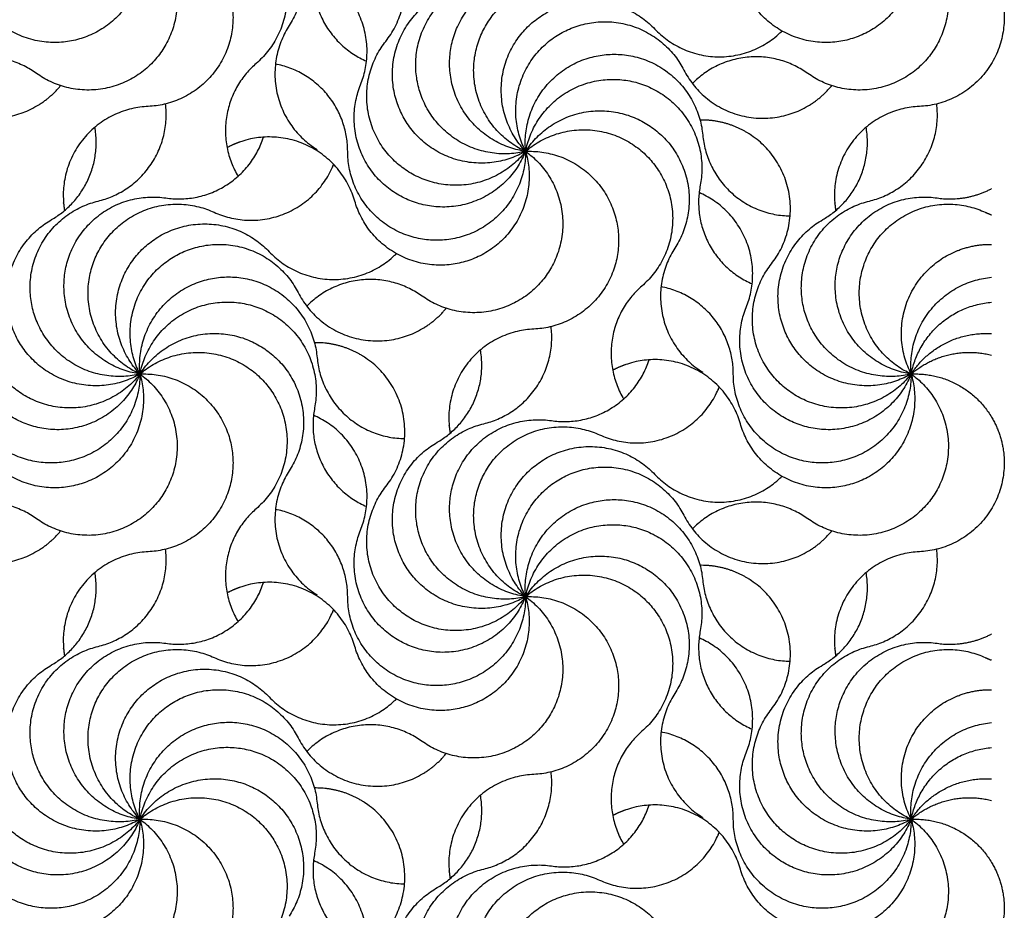
# Model space of a CAD drawing. Units: millimetres. Extents: x -453 to 437, y -483 to 507.
# Drawn here: x -136 to -80, y 373 to 424 of the extents above; entities that cross this region are included whole.
import ezdxf

# ---------------------------------------------------------------- set-up
doc = ezdxf.new("R2010")
doc.units = ezdxf.units.MM
doc.layers.add('Default', color=7, linetype='Continuous', true_color=0x000000)

msp = doc.modelspace()

# ---------------------------------------------------------------- linework, layer by layer
at = {"layer": 'Default', "color": 5, "true_color": 0x0000ff}
for points, weights, knots in [([(-128.999, 428.784), (-126.228, 433.058), (-121.954, 430.287), (-117.681, 427.516), (-120.452, 423.243)], [1, 0.707106781231, 1, 0.707106781231, 1], [-5.138198, -5.138198, -5.138198, -3.932527, -3.932527, -2.726856, -2.726856, -2.726856]), ([(-114.926, 422.336), (-111.776, 426.339), (-115.779, 429.488), (-117.201, 430.607), (-119.01, 430.578)], [1, 0.70710678118, 1, 0.871721581255, 0.855807339339], [-2.726856, -2.726856, -2.726856, -1.521185, -1.521185, -0.993138, -0.993138, -0.993138]), ([(-128.999, 428.784), (-125.144, 432.113), (-121.815, 428.259), (-118.486, 424.404), (-122.341, 421.075)], [1, 0.707106781231, 1, 0.707106781231, 1], [-5.138198, -5.138198, -5.138198, -3.932527, -3.932527, -2.726856, -2.726856, -2.726856]), ([(-128.999, 428.784), (-127.576, 423.894), (-132.466, 422.471), (-137.356, 421.048), (-138.779, 425.938)], [1, 0.707106781231, 1, 0.707106781231, 1], [-5.138198, -5.138198, -5.138198, -3.932527, -3.932527, -2.726856, -2.726856, -2.726856]), ([(-128.999, 428.784), (-124.856, 425.821), (-127.82, 421.678), (-130.783, 417.536), (-134.925, 420.499)], [1, 0.707106781231, 1, 0.707106781231, 1], [-5.138198, -5.138198, -5.138198, -3.932527, -3.932527, -2.726856, -2.726856, -2.726856]), ([(-128.999, 428.784), (-123.911, 429.017), (-123.678, 423.929), (-123.445, 418.841), (-128.533, 418.608)], [1, 0.707106781231, 1, 0.707106781231, 1], [-5.138198, -5.138198, -5.138198, -3.932527, -3.932527, -2.726856, -2.726856, -2.726856]), ([(-84.842, 428.784), (-83.419, 423.894), (-88.309, 422.471), (-93.199, 421.048), (-94.623, 425.938)], [1, 0.707106781231, 1, 0.707106781231, 1], [-5.138198, -5.138198, -5.138198, -3.932527, -3.932527, -2.726856, -2.726856, -2.726856]), ([(-84.842, 428.784), (-80.699, 425.821), (-83.663, 421.678), (-86.626, 417.536), (-90.768, 420.499)], [1, 0.707106781231, 1, 0.707106781231, 1], [-5.138198, -5.138198, -5.138198, -3.932527, -3.932527, -2.726856, -2.726856, -2.726856]), ([(-80.242, 426.318), (-79.58, 425.214), (-79.521, 423.929), (-79.288, 418.841), (-84.376, 418.608)], [0.871819295259, 0.905273597522, 1, 0.707106781231, 1], [-4.322461, -4.322461, -4.322461, -3.932527, -3.932527, -2.726856, -2.726856, -2.726856]), ([(-106.92, 416.037), (-111.871, 414.839), (-113.069, 419.789), (-114.267, 424.74), (-109.317, 425.938)], [1, 0.707106781231, 1, 0.707106781231, 1], [-5.138198, -5.138198, -5.138198, -3.932527, -3.932527, -2.726856, -2.726856, -2.726856]), ([(-106.92, 416.037), (-111.959, 416.778), (-111.218, 421.817), (-110.477, 426.856), (-105.438, 426.115)], [1, 0.707106781231, 1, 0.707106781231, 1], [-5.138198, -5.138198, -5.138198, -3.932527, -3.932527, -2.726856, -2.726856, -2.726856]), ([(-106.92, 416.037), (-111.552, 418.157), (-109.432, 422.788), (-107.313, 427.419), (-102.681, 425.3)], [1, 0.707106781231, 1, 0.707106781231, 1], [-5.138198, -5.138198, -5.138198, -3.932527, -3.932527, -2.726856, -2.726856, -2.726856]), ([(-106.92, 416.037), (-111.339, 413.504), (-113.872, 417.922), (-116.406, 422.34), (-111.987, 424.874)], [1, 0.707106781231, 1, 0.707106781231, 1], [-5.138198, -5.138198, -5.138198, -3.932527, -3.932527, -2.726856, -2.726856, -2.726856]), ([(-106.92, 416.037), (-110.422, 419.736), (-106.724, 423.237), (-103.025, 426.739), (-99.524, 423.041)], [1, 0.707106781231, 1, 0.707106781231, 1], [-5.138198, -5.138198, -5.138198, -3.932527, -3.932527, -2.726856, -2.726856, -2.726856]), ([(-106.92, 416.037), (-109.249, 420.567), (-104.72, 422.896), (-100.19, 425.225), (-97.861, 420.695)], [1, 0.707106781231, 1, 0.707106781231, 1], [-5.138198, -5.138198, -5.138198, -3.932527, -3.932527, -2.726856, -2.726856, -2.726856]), ([(-120.452, 423.243), (-123.222, 418.969), (-118.949, 416.198), (-118.909, 416.172), (-118.868, 416.147)], [1, 0.70710678118, 1, 0.996114102451, 0.992331315516], [-2.726856, -2.726856, -2.726856, -1.521185, -1.521185, -1.505189, -1.505189, -1.505189]), ([(-99.524, 423.041), (-96.022, 419.342), (-92.323, 422.844), (-92.28, 422.885), (-92.238, 422.927)], [1, 0.70710678118, 1, 0.995192596364, 0.990543005393], [-2.726856, -2.726856, -2.726856, -1.521185, -1.521185, -1.501396, -1.501396, -1.501396]), ([(-106.92, 416.037), (-110.07, 412.035), (-114.072, 415.184), (-118.075, 418.333), (-114.926, 422.336)], [1, 0.707106781231, 1, 0.707106781231, 1], [-5.138198, -5.138198, -5.138198, -3.932527, -3.932527, -2.726856, -2.726856, -2.726856]), ([(-106.92, 416.037), (-107.385, 421.109), (-102.314, 421.574), (-97.242, 422.039), (-96.776, 416.967)], [1, 0.707106781231, 1, 0.707106781231, 1], [-5.138198, -5.138198, -5.138198, -3.932527, -3.932527, -2.726856, -2.726856, -2.726856]), ([(-142.018, 420.695), (-139.689, 416.166), (-135.16, 418.495), (-134.216, 418.98), (-133.545, 419.801)], [1, 0.70710678118, 1, 0.920589802321, 0.884239526075], [-2.726856, -2.726856, -2.726856, -1.521185, -1.521185, -1.1943, -1.1943, -1.1943]), ([(-97.861, 420.695), (-95.532, 416.166), (-91.003, 418.495), (-90.06, 418.98), (-89.388, 419.801)], [1, 0.70710678118, 1, 0.920589802321, 0.884239526075], [-2.726856, -2.726856, -2.726856, -1.521185, -1.521185, -1.1943, -1.1943, -1.1943]), ([(-106.92, 416.037), (-105.95, 421.037), (-100.95, 420.066), (-95.95, 419.096), (-96.921, 414.096)], [1, 0.707106781231, 1, 0.707106781231, 1], [-5.138198, -5.138198, -5.138198, -3.932527, -3.932527, -2.726856, -2.726856, -2.726856]), ([(-106.92, 416.037), (-108.826, 411.314), (-113.549, 413.22), (-118.272, 415.125), (-116.367, 419.848)], [1, 0.707106781231, 1, 0.707106781231, 1], [-5.138198, -5.138198, -5.138198, -3.932527, -3.932527, -2.726856, -2.726856, -2.726856]), ([(-128.533, 418.608), (-133.621, 418.376), (-133.388, 413.288), (-133.374, 412.966), (-133.319, 412.65)], [1, 0.70710678118, 1, 0.97450691599, 0.953451608552], [-2.726856, -2.726856, -2.726856, -1.521185, -1.521185, -1.416245, -1.416245, -1.416245]), ([(-106.92, 416.037), (-104.15, 420.311), (-99.876, 417.54), (-95.602, 414.769), (-98.373, 410.496)], [1, 0.707106781231, 1, 0.707106781231, 1], [-5.138198, -5.138198, -5.138198, -3.932527, -3.932527, -2.726856, -2.726856, -2.726856]), ([(-84.376, 418.608), (-89.464, 418.376), (-89.231, 413.288), (-89.217, 412.966), (-89.162, 412.65)], [1, 0.70710678118, 1, 0.97450691599, 0.953451608552], [-2.726856, -2.726856, -2.726856, -1.521185, -1.521185, -1.416245, -1.416245, -1.416245]), ([(-92.847, 409.589), (-89.698, 413.592), (-93.7, 416.741), (-95.122, 417.86), (-96.932, 417.831)], [1, 0.70710678118, 1, 0.871721581255, 0.855807339339], [-2.726856, -2.726856, -2.726856, -1.521185, -1.521185, -0.993138, -0.993138, -0.993138]), ([(-106.92, 416.037), (-103.066, 419.366), (-99.737, 415.512), (-96.408, 411.657), (-100.262, 408.328)], [1, 0.707106781231, 1, 0.707106781231, 1], [-5.138198, -5.138198, -5.138198, -3.932527, -3.932527, -2.726856, -2.726856, -2.726856]), ([(-116.701, 413.191), (-118.124, 418.081), (-123.014, 416.658), (-123.535, 416.507), (-124.011, 416.249)], [1, 0.70710678118, 1, 0.957807766232, 0.927771393207], [-2.726856, -2.726856, -2.726856, -1.521185, -1.521185, -1.347504, -1.347504, -1.347504]), ([(-106.92, 416.037), (-106.92, 410.944), (-112.014, 410.944), (-117.107, 410.944), (-117.107, 416.037)], [1, 0.707106781231, 1, 0.707106781231, 1], [-5.138198, -5.138198, -5.138198, -3.932527, -3.932527, -2.726856, -2.726856, -2.726856]), ([(-106.92, 416.037), (-105.497, 411.147), (-110.388, 409.724), (-115.278, 408.301), (-116.701, 413.191)], [1, 0.707106781231, 1, 0.707106781231, 1], [-5.138198, -5.138198, -5.138198, -3.932527, -3.932527, -2.726856, -2.726856, -2.726856]), ([(-106.92, 416.037), (-102.778, 413.074), (-105.741, 408.931), (-108.704, 404.789), (-112.847, 407.752)], [1, 0.707106781231, 1, 0.707106781231, 1], [-5.138198, -5.138198, -5.138198, -3.932527, -3.932527, -2.726856, -2.726856, -2.726856]), ([(-106.92, 416.037), (-101.832, 416.27), (-101.6, 411.182), (-101.367, 406.094), (-106.455, 405.861)], [1, 0.707106781231, 1, 0.707106781231, 1], [-5.138198, -5.138198, -5.138198, -3.932527, -3.932527, -2.726856, -2.726856, -2.726856]), ([(-124.76, 412.553), (-120.129, 410.433), (-118.009, 415.064), (-117.958, 415.176), (-117.912, 415.29)], [1, 0.70710678118, 1, 0.990115483242, 0.980898128885], [-2.726856, -2.726856, -2.726856, -1.521185, -1.521185, -1.480496, -1.480496, -1.480496]), ([(-128.999, 403.29), (-134.038, 404.031), (-133.297, 409.07), (-132.556, 414.109), (-127.517, 413.368)], [1, 0.707106781231, 1, 0.707106781231, 1], [-5.138198, -5.138198, -5.138198, -3.932527, -3.932527, -2.726856, -2.726856, -2.726856]), ([(-84.842, 403.29), (-89.881, 404.031), (-89.14, 409.07), (-88.399, 414.109), (-83.36, 413.368)], [1, 0.707106781231, 1, 0.707106781231, 1], [-5.138198, -5.138198, -5.138198, -3.932527, -3.932527, -2.726856, -2.726856, -2.726856]), ([(-128.999, 403.29), (-133.949, 402.092), (-135.147, 407.042), (-136.345, 411.993), (-131.395, 413.191)], [1, 0.707106781231, 1, 0.707106781231, 1], [-5.138198, -5.138198, -5.138198, -3.932527, -3.932527, -2.726856, -2.726856, -2.726856]), ([(-128.999, 403.29), (-133.63, 405.41), (-131.51, 410.041), (-129.391, 414.672), (-124.76, 412.553)], [1, 0.707106781231, 1, 0.707106781231, 1], [-5.138198, -5.138198, -5.138198, -3.932527, -3.932527, -2.726856, -2.726856, -2.726856]), ([(-84.842, 403.29), (-89.792, 402.092), (-90.99, 407.042), (-92.188, 411.993), (-87.238, 413.191)], [1, 0.707106781231, 1, 0.707106781231, 1], [-5.138198, -5.138198, -5.138198, -3.932527, -3.932527, -2.726856, -2.726856, -2.726856]), ([(-84.842, 403.29), (-89.473, 405.41), (-87.354, 410.041), (-85.234, 414.672), (-80.603, 412.553)], [1, 0.707106781231, 1, 0.707106781231, 1], [-5.138198, -5.138198, -5.138198, -3.932527, -3.932527, -2.726856, -2.726856, -2.726856]), ([(-128.999, 403.29), (-133.417, 400.757), (-135.951, 405.175), (-138.484, 409.593), (-134.066, 412.127)], [1, 0.707106781231, 1, 0.707106781231, 1], [-5.138198, -5.138198, -5.138198, -3.932527, -3.932527, -2.726856, -2.726856, -2.726856]), ([(-84.842, 403.29), (-89.26, 400.757), (-91.794, 405.175), (-94.327, 409.593), (-89.909, 412.127)], [1, 0.707106781231, 1, 0.707106781231, 1], [-5.138198, -5.138198, -5.138198, -3.932527, -3.932527, -2.726856, -2.726856, -2.726856]), ([(-128.999, 403.29), (-132.501, 406.989), (-128.802, 410.49), (-125.104, 413.992), (-121.602, 410.294)], [1, 0.707106781231, 1, 0.707106781231, 1], [-5.138198, -5.138198, -5.138198, -3.932527, -3.932527, -2.726856, -2.726856, -2.726856]), ([(-128.999, 403.29), (-131.328, 407.82), (-126.798, 410.149), (-122.269, 412.478), (-119.94, 407.948)], [1, 0.707106781231, 1, 0.707106781231, 1], [-5.138198, -5.138198, -5.138198, -3.932527, -3.932527, -2.726856, -2.726856, -2.726856]), ([(-98.373, 410.496), (-101.144, 406.222), (-96.87, 403.451), (-96.83, 403.425), (-96.789, 403.4)], [1, 0.70710678118, 1, 0.996114102451, 0.992331315516], [-2.726856, -2.726856, -2.726856, -1.521185, -1.521185, -1.505189, -1.505189, -1.505189]), ([(-84.842, 403.29), (-87.171, 407.82), (-82.641, 410.149), (-81.512, 410.729), (-80.242, 410.712)], [1, 0.707106781231, 1, 0.906390441931, 0.872616679301], [-5.138198, -5.138198, -5.138198, -3.932527, -3.932527, -3.547191, -3.547191, -3.547191]), ([(-121.602, 410.294), (-118.1, 406.595), (-114.402, 410.097), (-114.359, 410.138), (-114.317, 410.18)], [1, 0.70710678118, 1, 0.995192596364, 0.990543005393], [-2.726856, -2.726856, -2.726856, -1.521185, -1.521185, -1.501396, -1.501396, -1.501396]), ([(-128.999, 403.29), (-132.148, 399.287), (-136.151, 402.437), (-140.154, 405.586), (-137.004, 409.589)], [1, 0.707106781231, 1, 0.707106781231, 1], [-5.138198, -5.138198, -5.138198, -3.932527, -3.932527, -2.726856, -2.726856, -2.726856]), ([(-84.842, 403.29), (-87.991, 399.287), (-91.994, 402.437), (-95.997, 405.586), (-92.847, 409.589)], [1, 0.707106781231, 1, 0.707106781231, 1], [-5.138198, -5.138198, -5.138198, -3.932527, -3.932527, -2.726856, -2.726856, -2.726856]), ([(-128.999, 403.29), (-129.464, 408.362), (-124.392, 408.827), (-119.32, 409.292), (-118.855, 404.22)], [1, 0.707106781231, 1, 0.707106781231, 1], [-5.138198, -5.138198, -5.138198, -3.932527, -3.932527, -2.726856, -2.726856, -2.726856]), ([(-119.94, 407.948), (-117.611, 403.419), (-113.081, 405.748), (-112.138, 406.233), (-111.467, 407.054)], [1, 0.70710678118, 1, 0.920589802321, 0.884239526075], [-2.726856, -2.726856, -2.726856, -1.521185, -1.521185, -1.1943, -1.1943, -1.1943]), ([(-128.999, 403.29), (-130.904, 398.567), (-135.628, 400.473), (-140.351, 402.378), (-138.445, 407.101)], [1, 0.707106781231, 1, 0.707106781231, 1], [-5.138198, -5.138198, -5.138198, -3.932527, -3.932527, -2.726856, -2.726856, -2.726856]), ([(-128.999, 403.29), (-128.028, 408.29), (-123.028, 407.319), (-118.028, 406.349), (-118.999, 401.349)], [1, 0.707106781231, 1, 0.707106781231, 1], [-5.138198, -5.138198, -5.138198, -3.932527, -3.932527, -2.726856, -2.726856, -2.726856]), ([(-84.842, 403.29), (-86.747, 398.567), (-91.471, 400.473), (-96.194, 402.378), (-94.288, 407.101)], [1, 0.707106781231, 1, 0.707106781231, 1], [-5.138198, -5.138198, -5.138198, -3.932527, -3.932527, -2.726856, -2.726856, -2.726856]), ([(-128.999, 403.29), (-126.228, 407.564), (-121.954, 404.793), (-117.681, 402.022), (-120.452, 397.749)], [1, 0.707106781231, 1, 0.707106781231, 1], [-5.138198, -5.138198, -5.138198, -3.932527, -3.932527, -2.726856, -2.726856, -2.726856]), ([(-106.455, 405.861), (-111.543, 405.629), (-111.31, 400.541), (-111.295, 400.219), (-111.24, 399.903)], [1, 0.70710678118, 1, 0.97450691599, 0.953451608552], [-2.726856, -2.726856, -2.726856, -1.521185, -1.521185, -1.416245, -1.416245, -1.416245]), ([(-114.926, 396.842), (-111.776, 400.845), (-115.779, 403.994), (-117.201, 405.113), (-119.01, 405.084)], [1, 0.70710678118, 1, 0.871721581255, 0.855807339339], [-2.726856, -2.726856, -2.726856, -1.521185, -1.521185, -0.993138, -0.993138, -0.993138]), ([(-128.999, 403.29), (-125.144, 406.619), (-121.815, 402.765), (-118.486, 398.91), (-122.341, 395.581)], [1, 0.707106781231, 1, 0.707106781231, 1], [-5.138198, -5.138198, -5.138198, -3.932527, -3.932527, -2.726856, -2.726856, -2.726856]), ([(-94.623, 400.444), (-96.046, 405.334), (-100.936, 403.911), (-101.456, 403.76), (-101.933, 403.502)], [1, 0.70710678118, 1, 0.957807766232, 0.927771393207], [-2.726856, -2.726856, -2.726856, -1.521185, -1.521185, -1.347504, -1.347504, -1.347504]), ([(-128.999, 403.29), (-128.999, 398.197), (-134.092, 398.197), (-139.185, 398.197), (-139.185, 403.29)], [1, 0.707106781231, 1, 0.707106781231, 1], [-5.138198, -5.138198, -5.138198, -3.932527, -3.932527, -2.726856, -2.726856, -2.726856]), ([(-128.999, 403.29), (-127.576, 398.4), (-132.466, 396.977), (-137.356, 395.554), (-138.779, 400.444)], [1, 0.707106781231, 1, 0.707106781231, 1], [-5.138198, -5.138198, -5.138198, -3.932527, -3.932527, -2.726856, -2.726856, -2.726856]), ([(-128.999, 403.29), (-124.856, 400.327), (-127.82, 396.184), (-130.783, 392.042), (-134.925, 395.005)], [1, 0.707106781231, 1, 0.707106781231, 1], [-5.138198, -5.138198, -5.138198, -3.932527, -3.932527, -2.726856, -2.726856, -2.726856]), ([(-128.999, 403.29), (-123.911, 403.523), (-123.678, 398.435), (-123.445, 393.347), (-128.533, 393.114)], [1, 0.707106781231, 1, 0.707106781231, 1], [-5.138198, -5.138198, -5.138198, -3.932527, -3.932527, -2.726856, -2.726856, -2.726856]), ([(-84.842, 403.29), (-84.842, 398.197), (-89.935, 398.197), (-95.028, 398.197), (-95.028, 403.29)], [1, 0.707106781231, 1, 0.707106781231, 1], [-5.138198, -5.138198, -5.138198, -3.932527, -3.932527, -2.726856, -2.726856, -2.726856]), ([(-84.842, 403.29), (-83.419, 398.4), (-88.309, 396.977), (-93.199, 395.554), (-94.623, 400.444)], [1, 0.707106781231, 1, 0.707106781231, 1], [-5.138198, -5.138198, -5.138198, -3.932527, -3.932527, -2.726856, -2.726856, -2.726856]), ([(-84.842, 403.29), (-80.699, 400.327), (-83.663, 396.184), (-86.626, 392.042), (-90.768, 395.005)], [1, 0.707106781231, 1, 0.707106781231, 1], [-5.138198, -5.138198, -5.138198, -3.932527, -3.932527, -2.726856, -2.726856, -2.726856]), ([(-102.681, 399.806), (-98.05, 397.686), (-95.931, 402.317), (-95.879, 402.429), (-95.834, 402.543)], [1, 0.70710678118, 1, 0.990115483242, 0.980898128885], [-2.726856, -2.726856, -2.726856, -1.521185, -1.521185, -1.480496, -1.480496, -1.480496]), ([(-106.92, 390.543), (-111.871, 389.345), (-113.069, 394.295), (-114.267, 399.246), (-109.317, 400.444)], [1, 0.707106781231, 1, 0.707106781231, 1], [-5.138198, -5.138198, -5.138198, -3.932527, -3.932527, -2.726856, -2.726856, -2.726856]), ([(-106.92, 390.543), (-111.959, 391.284), (-111.218, 396.323), (-110.477, 401.362), (-105.438, 400.621)], [1, 0.707106781231, 1, 0.707106781231, 1], [-5.138198, -5.138198, -5.138198, -3.932527, -3.932527, -2.726856, -2.726856, -2.726856]), ([(-106.92, 390.543), (-111.552, 392.663), (-109.432, 397.294), (-107.313, 401.925), (-102.681, 399.806)], [1, 0.707106781231, 1, 0.707106781231, 1], [-5.138198, -5.138198, -5.138198, -3.932527, -3.932527, -2.726856, -2.726856, -2.726856]), ([(-80.242, 400.824), (-79.58, 399.72), (-79.521, 398.435), (-79.288, 393.347), (-84.376, 393.114)], [0.871819295259, 0.905273597522, 1, 0.707106781231, 1], [-4.322461, -4.322461, -4.322461, -3.932527, -3.932527, -2.726856, -2.726856, -2.726856]), ([(-106.92, 390.543), (-111.339, 388.01), (-113.872, 392.428), (-116.406, 396.846), (-111.987, 399.38)], [1, 0.707106781231, 1, 0.707106781231, 1], [-5.138198, -5.138198, -5.138198, -3.932527, -3.932527, -2.726856, -2.726856, -2.726856]), ([(-106.92, 390.543), (-110.422, 394.242), (-106.724, 397.743), (-103.025, 401.245), (-99.524, 397.547)], [1, 0.707106781231, 1, 0.707106781231, 1], [-5.138198, -5.138198, -5.138198, -3.932527, -3.932527, -2.726856, -2.726856, -2.726856]), ([(-120.452, 397.749), (-123.222, 393.475), (-118.949, 390.704), (-118.909, 390.678), (-118.868, 390.653)], [1, 0.70710678118, 1, 0.996114102451, 0.992331315516], [-2.726856, -2.726856, -2.726856, -1.521185, -1.521185, -1.505189, -1.505189, -1.505189]), ([(-106.92, 390.543), (-109.249, 395.073), (-104.72, 397.402), (-100.19, 399.731), (-97.861, 395.201)], [1, 0.707106781231, 1, 0.707106781231, 1], [-5.138198, -5.138198, -5.138198, -3.932527, -3.932527, -2.726856, -2.726856, -2.726856]), ([(-99.524, 397.547), (-96.022, 393.848), (-92.323, 397.35), (-92.28, 397.391), (-92.238, 397.433)], [1, 0.70710678118, 1, 0.995192596364, 0.990543005393], [-2.726856, -2.726856, -2.726856, -1.521185, -1.521185, -1.501396, -1.501396, -1.501396]), ([(-106.92, 390.543), (-110.07, 386.54), (-114.072, 389.69), (-118.075, 392.839), (-114.926, 396.842)], [1, 0.707106781231, 1, 0.707106781231, 1], [-5.138198, -5.138198, -5.138198, -3.932527, -3.932527, -2.726856, -2.726856, -2.726856]), ([(-106.92, 390.543), (-107.385, 395.615), (-102.314, 396.08), (-97.242, 396.545), (-96.776, 391.473)], [1, 0.707106781231, 1, 0.707106781231, 1], [-5.138198, -5.138198, -5.138198, -3.932527, -3.932527, -2.726856, -2.726856, -2.726856]), ([(-142.018, 395.201), (-139.689, 390.672), (-135.16, 393.001), (-134.216, 393.486), (-133.545, 394.307)], [1, 0.70710678118, 1, 0.920589802321, 0.884239526075], [-2.726856, -2.726856, -2.726856, -1.521185, -1.521185, -1.1943, -1.1943, -1.1943]), ([(-97.861, 395.201), (-95.532, 390.672), (-91.003, 393.001), (-90.06, 393.486), (-89.388, 394.307)], [1, 0.70710678118, 1, 0.920589802321, 0.884239526075], [-2.726856, -2.726856, -2.726856, -1.521185, -1.521185, -1.1943, -1.1943, -1.1943]), ([(-106.92, 390.543), (-105.95, 395.543), (-100.95, 394.572), (-95.95, 393.602), (-96.921, 388.602)], [1, 0.707106781231, 1, 0.707106781231, 1], [-5.138198, -5.138198, -5.138198, -3.932527, -3.932527, -2.726856, -2.726856, -2.726856]), ([(-106.92, 390.543), (-108.826, 385.82), (-113.549, 387.726), (-118.272, 389.631), (-116.367, 394.354)], [1, 0.707106781231, 1, 0.707106781231, 1], [-5.138198, -5.138198, -5.138198, -3.932527, -3.932527, -2.726856, -2.726856, -2.726856]), ([(-128.533, 393.114), (-133.621, 392.882), (-133.388, 387.794), (-133.374, 387.472), (-133.319, 387.156)], [1, 0.70710678118, 1, 0.97450691599, 0.953451608552], [-2.726856, -2.726856, -2.726856, -1.521185, -1.521185, -1.416245, -1.416245, -1.416245]), ([(-84.376, 393.114), (-89.464, 392.882), (-89.231, 387.794), (-89.217, 387.472), (-89.162, 387.156)], [1, 0.70710678118, 1, 0.97450691599, 0.953451608552], [-2.726856, -2.726856, -2.726856, -1.521185, -1.521185, -1.416245, -1.416245, -1.416245]), ([(-106.92, 390.543), (-104.15, 394.817), (-99.876, 392.046), (-95.602, 389.275), (-98.373, 385.002)], [1, 0.707106781231, 1, 0.707106781231, 1], [-5.138198, -5.138198, -5.138198, -3.932527, -3.932527, -2.726856, -2.726856, -2.726856]), ([(-92.847, 384.095), (-89.698, 388.098), (-93.7, 391.247), (-95.122, 392.366), (-96.932, 392.337)], [1, 0.70710678118, 1, 0.871721581255, 0.855807339339], [-2.726856, -2.726856, -2.726856, -1.521185, -1.521185, -0.993138, -0.993138, -0.993138]), ([(-116.701, 387.697), (-118.124, 392.587), (-123.014, 391.164), (-123.535, 391.013), (-124.011, 390.755)], [1, 0.70710678118, 1, 0.957807766232, 0.927771393207], [-2.726856, -2.726856, -2.726856, -1.521185, -1.521185, -1.347504, -1.347504, -1.347504]), ([(-106.92, 390.543), (-103.066, 393.872), (-99.737, 390.018), (-96.408, 386.163), (-100.262, 382.834)], [1, 0.707106781231, 1, 0.707106781231, 1], [-5.138198, -5.138198, -5.138198, -3.932527, -3.932527, -2.726856, -2.726856, -2.726856]), ([(-106.92, 390.543), (-106.92, 385.45), (-112.014, 385.45), (-117.107, 385.45), (-117.107, 390.543)], [1, 0.707106781231, 1, 0.707106781231, 1], [-5.138198, -5.138198, -5.138198, -3.932527, -3.932527, -2.726856, -2.726856, -2.726856]), ([(-106.92, 390.543), (-105.497, 385.653), (-110.388, 384.23), (-115.278, 382.807), (-116.701, 387.697)], [1, 0.707106781231, 1, 0.707106781231, 1], [-5.138198, -5.138198, -5.138198, -3.932527, -3.932527, -2.726856, -2.726856, -2.726856]), ([(-106.92, 390.543), (-102.778, 387.58), (-105.741, 383.437), (-108.704, 379.295), (-112.847, 382.258)], [1, 0.707106781231, 1, 0.707106781231, 1], [-5.138198, -5.138198, -5.138198, -3.932527, -3.932527, -2.726856, -2.726856, -2.726856]), ([(-106.92, 390.543), (-101.832, 390.776), (-101.6, 385.688), (-101.367, 380.6), (-106.455, 380.367)], [1, 0.707106781231, 1, 0.707106781231, 1], [-5.138198, -5.138198, -5.138198, -3.932527, -3.932527, -2.726856, -2.726856, -2.726856]), ([(-124.76, 387.059), (-120.129, 384.939), (-118.009, 389.57), (-117.958, 389.682), (-117.912, 389.796)], [1, 0.70710678118, 1, 0.990115483242, 0.980898128885], [-2.726856, -2.726856, -2.726856, -1.521185, -1.521185, -1.480496, -1.480496, -1.480496]), ([(-128.999, 377.796), (-134.038, 378.537), (-133.297, 383.576), (-132.556, 388.615), (-127.517, 387.874)], [1, 0.707106781231, 1, 0.707106781231, 1], [-5.138198, -5.138198, -5.138198, -3.932527, -3.932527, -2.726856, -2.726856, -2.726856]), ([(-84.842, 377.796), (-89.881, 378.537), (-89.14, 383.576), (-88.399, 388.615), (-83.36, 387.874)], [1, 0.707106781231, 1, 0.707106781231, 1], [-5.138198, -5.138198, -5.138198, -3.932527, -3.932527, -2.726856, -2.726856, -2.726856]), ([(-128.999, 377.796), (-133.949, 376.598), (-135.147, 381.548), (-136.345, 386.499), (-131.395, 387.697)], [1, 0.707106781231, 1, 0.707106781231, 1], [-5.138198, -5.138198, -5.138198, -3.932527, -3.932527, -2.726856, -2.726856, -2.726856]), ([(-128.999, 377.796), (-133.63, 379.916), (-131.51, 384.547), (-129.391, 389.178), (-124.76, 387.059)], [1, 0.707106781231, 1, 0.707106781231, 1], [-5.138198, -5.138198, -5.138198, -3.932527, -3.932527, -2.726856, -2.726856, -2.726856]), ([(-84.842, 377.796), (-89.792, 376.598), (-90.99, 381.548), (-92.188, 386.499), (-87.238, 387.697)], [1, 0.707106781231, 1, 0.707106781231, 1], [-5.138198, -5.138198, -5.138198, -3.932527, -3.932527, -2.726856, -2.726856, -2.726856]), ([(-84.842, 377.796), (-89.473, 379.916), (-87.354, 384.547), (-85.234, 389.178), (-80.603, 387.059)], [1, 0.707106781231, 1, 0.707106781231, 1], [-5.138198, -5.138198, -5.138198, -3.932527, -3.932527, -2.726856, -2.726856, -2.726856]), ([(-128.999, 377.796), (-133.417, 375.263), (-135.951, 379.681), (-138.484, 384.099), (-134.066, 386.633)], [1, 0.707106781231, 1, 0.707106781231, 1], [-5.138198, -5.138198, -5.138198, -3.932527, -3.932527, -2.726856, -2.726856, -2.726856]), ([(-128.999, 377.796), (-132.501, 381.495), (-128.802, 384.996), (-125.104, 388.498), (-121.602, 384.8)], [1, 0.707106781231, 1, 0.707106781231, 1], [-5.138198, -5.138198, -5.138198, -3.932527, -3.932527, -2.726856, -2.726856, -2.726856]), ([(-84.842, 377.796), (-89.26, 375.263), (-91.794, 379.681), (-94.327, 384.099), (-89.909, 386.633)], [1, 0.707106781231, 1, 0.707106781231, 1], [-5.138198, -5.138198, -5.138198, -3.932527, -3.932527, -2.726856, -2.726856, -2.726856]), ([(-128.999, 377.796), (-131.328, 382.326), (-126.798, 384.655), (-122.269, 386.984), (-119.94, 382.454)], [1, 0.707106781231, 1, 0.707106781231, 1], [-5.138198, -5.138198, -5.138198, -3.932527, -3.932527, -2.726856, -2.726856, -2.726856]), ([(-84.842, 377.796), (-87.171, 382.326), (-82.641, 384.655), (-81.512, 385.235), (-80.242, 385.218)], [1, 0.707106781231, 1, 0.906390441931, 0.872616679301], [-5.138198, -5.138198, -5.138198, -3.932527, -3.932527, -3.547191, -3.547191, -3.547191]), ([(-121.602, 384.8), (-118.1, 381.101), (-114.402, 384.603), (-114.359, 384.644), (-114.317, 384.686)], [1, 0.70710678118, 1, 0.995192596364, 0.990543005393], [-2.726856, -2.726856, -2.726856, -1.521185, -1.521185, -1.501396, -1.501396, -1.501396]), ([(-98.373, 385.002), (-101.144, 380.728), (-96.87, 377.957), (-96.83, 377.931), (-96.789, 377.906)], [1, 0.70710678118, 1, 0.996114102451, 0.992331315516], [-2.726856, -2.726856, -2.726856, -1.521185, -1.521185, -1.505189, -1.505189, -1.505189]), ([(-128.999, 377.796), (-132.148, 373.793), (-136.151, 376.943), (-140.154, 380.092), (-137.004, 384.095)], [1, 0.707106781231, 1, 0.707106781231, 1], [-5.138198, -5.138198, -5.138198, -3.932527, -3.932527, -2.726856, -2.726856, -2.726856]), ([(-84.842, 377.796), (-87.991, 373.793), (-91.994, 376.943), (-95.997, 380.092), (-92.847, 384.095)], [1, 0.707106781231, 1, 0.707106781231, 1], [-5.138198, -5.138198, -5.138198, -3.932527, -3.932527, -2.726856, -2.726856, -2.726856]), ([(-128.999, 377.796), (-129.464, 382.868), (-124.392, 383.333), (-119.32, 383.798), (-118.855, 378.726)], [1, 0.707106781231, 1, 0.707106781231, 1], [-5.138198, -5.138198, -5.138198, -3.932527, -3.932527, -2.726856, -2.726856, -2.726856]), ([(-119.94, 382.454), (-117.611, 377.925), (-113.081, 380.254), (-112.138, 380.739), (-111.467, 381.56)], [1, 0.70710678118, 1, 0.920589802321, 0.884239526075], [-2.726856, -2.726856, -2.726856, -1.521185, -1.521185, -1.1943, -1.1943, -1.1943]), ([(-128.999, 377.796), (-128.028, 382.796), (-123.028, 381.825), (-118.028, 380.855), (-118.999, 375.855)], [1, 0.707106781231, 1, 0.707106781231, 1], [-5.138198, -5.138198, -5.138198, -3.932527, -3.932527, -2.726856, -2.726856, -2.726856]), ([(-128.999, 377.796), (-130.904, 373.073), (-135.628, 374.979), (-140.351, 376.884), (-138.445, 381.607)], [1, 0.707106781231, 1, 0.707106781231, 1], [-5.138198, -5.138198, -5.138198, -3.932527, -3.932527, -2.726856, -2.726856, -2.726856]), ([(-84.842, 377.796), (-86.747, 373.073), (-91.471, 374.979), (-96.194, 376.884), (-94.288, 381.607)], [1, 0.707106781231, 1, 0.707106781231, 1], [-5.138198, -5.138198, -5.138198, -3.932527, -3.932527, -2.726856, -2.726856, -2.726856]), ([(-128.999, 377.796), (-126.228, 382.07), (-121.954, 379.299), (-117.681, 376.528), (-120.452, 372.255)], [1, 0.707106781231, 1, 0.707106781231, 1], [-5.138198, -5.138198, -5.138198, -3.932527, -3.932527, -2.726856, -2.726856, -2.726856]), ([(-106.455, 380.367), (-111.543, 380.135), (-111.31, 375.047), (-111.295, 374.725), (-111.24, 374.409)], [1, 0.70710678118, 1, 0.97450691599, 0.953451608552], [-2.726856, -2.726856, -2.726856, -1.521185, -1.521185, -1.416245, -1.416245, -1.416245]), ([(-114.926, 371.348), (-111.776, 375.351), (-115.779, 378.5), (-117.201, 379.619), (-119.01, 379.59)], [1, 0.70710678118, 1, 0.871721581255, 0.855807339339], [-2.726856, -2.726856, -2.726856, -1.521185, -1.521185, -0.993138, -0.993138, -0.993138]), ([(-128.999, 377.796), (-125.144, 381.125), (-121.815, 377.271), (-118.486, 373.416), (-122.341, 370.087)], [1, 0.707106781231, 1, 0.707106781231, 1], [-5.138198, -5.138198, -5.138198, -3.932527, -3.932527, -2.726856, -2.726856, -2.726856]), ([(-94.623, 374.95), (-96.046, 379.84), (-100.936, 378.417), (-101.456, 378.266), (-101.933, 378.008)], [1, 0.70710678118, 1, 0.957807766232, 0.927771393207], [-2.726856, -2.726856, -2.726856, -1.521185, -1.521185, -1.347504, -1.347504, -1.347504]), ([(-128.999, 377.796), (-128.999, 372.703), (-134.092, 372.703), (-139.185, 372.703), (-139.185, 377.796)], [1, 0.707106781231, 1, 0.707106781231, 1], [-5.138198, -5.138198, -5.138198, -3.932527, -3.932527, -2.726856, -2.726856, -2.726856]), ([(-128.999, 377.796), (-127.576, 372.906), (-132.466, 371.483), (-137.356, 370.06), (-138.779, 374.95)], [1, 0.707106781231, 1, 0.707106781231, 1], [-5.138198, -5.138198, -5.138198, -3.932527, -3.932527, -2.726856, -2.726856, -2.726856]), ([(-128.999, 377.796), (-124.856, 374.833), (-127.82, 370.69), (-130.783, 366.548), (-134.925, 369.511)], [1, 0.707106781231, 1, 0.707106781231, 1], [-5.138198, -5.138198, -5.138198, -3.932527, -3.932527, -2.726856, -2.726856, -2.726856]), ([(-128.999, 377.796), (-123.911, 378.029), (-123.678, 372.941), (-123.445, 367.853), (-128.533, 367.62)], [1, 0.707106781231, 1, 0.707106781231, 1], [-5.138198, -5.138198, -5.138198, -3.932527, -3.932527, -2.726856, -2.726856, -2.726856]), ([(-84.842, 377.796), (-84.842, 372.703), (-89.935, 372.703), (-95.028, 372.703), (-95.028, 377.796)], [1, 0.707106781231, 1, 0.707106781231, 1], [-5.138198, -5.138198, -5.138198, -3.932527, -3.932527, -2.726856, -2.726856, -2.726856]), ([(-84.842, 377.796), (-83.419, 372.906), (-88.309, 371.483), (-93.199, 370.06), (-94.623, 374.95)], [1, 0.707106781231, 1, 0.707106781231, 1], [-5.138198, -5.138198, -5.138198, -3.932527, -3.932527, -2.726856, -2.726856, -2.726856]), ([(-84.842, 377.796), (-80.699, 374.833), (-83.663, 370.69), (-86.626, 366.548), (-90.768, 369.511)], [1, 0.707106781231, 1, 0.707106781231, 1], [-5.138198, -5.138198, -5.138198, -3.932527, -3.932527, -2.726856, -2.726856, -2.726856]), ([(-102.681, 374.312), (-98.05, 372.192), (-95.931, 376.823), (-95.879, 376.935), (-95.834, 377.049)], [1, 0.70710678118, 1, 0.990115483242, 0.980898128885], [-2.726856, -2.726856, -2.726856, -1.521185, -1.521185, -1.480496, -1.480496, -1.480496]), ([(-106.92, 365.049), (-111.871, 363.851), (-113.069, 368.801), (-114.267, 373.752), (-109.317, 374.95)], [1, 0.707106781231, 1, 0.707106781231, 1], [-5.138198, -5.138198, -5.138198, -3.932527, -3.932527, -2.726856, -2.726856, -2.726856]), ([(-106.92, 365.049), (-111.959, 365.79), (-111.218, 370.829), (-110.477, 375.868), (-105.438, 375.127)], [1, 0.707106781231, 1, 0.707106781231, 1], [-5.138198, -5.138198, -5.138198, -3.932527, -3.932527, -2.726856, -2.726856, -2.726856]), ([(-80.242, 375.33), (-79.58, 374.226), (-79.521, 372.941), (-79.288, 367.853), (-84.376, 367.62)], [0.871819295259, 0.905273597522, 1, 0.707106781231, 1], [-4.322461, -4.322461, -4.322461, -3.932527, -3.932527, -2.726856, -2.726856, -2.726856]), ([(-106.92, 365.049), (-111.552, 367.169), (-109.432, 371.8), (-107.313, 376.431), (-102.681, 374.312)], [1, 0.707106781231, 1, 0.707106781231, 1], [-5.138198, -5.138198, -5.138198, -3.932527, -3.932527, -2.726856, -2.726856, -2.726856]), ([(-106.92, 365.049), (-111.339, 362.516), (-113.872, 366.934), (-116.406, 371.352), (-111.987, 373.886)], [1, 0.707106781231, 1, 0.707106781231, 1], [-5.138198, -5.138198, -5.138198, -3.932527, -3.932527, -2.726856, -2.726856, -2.726856]), ([(-106.92, 365.049), (-110.422, 368.748), (-106.724, 372.249), (-103.025, 375.751), (-99.524, 372.053)], [1, 0.707106781231, 1, 0.707106781231, 1], [-5.138198, -5.138198, -5.138198, -3.932527, -3.932527, -2.726856, -2.726856, -2.726856])]:
    msp.add_rational_spline(points, weights, degree=2, knots=knots, dxfattribs=at)
for points, weights in [([(-118.999, 426.843), (-119.778, 422.829), (-116.027, 421.2)], [1, 0.750425965351, 0.926175528305]), ([(-116.367, 419.848), (-114.51, 424.45), (-119.062, 426.426)], [1, 0.712468999747, 0.989471903281]), ([(-134.925, 420.499), (-138.474, 423.038), (-141.527, 419.921)], [1, 0.738086973166, 0.944593351205]), ([(-90.768, 420.499), (-94.317, 423.038), (-97.37, 419.921)], [1, 0.738086973166, 0.944593351205]), ([(-122.341, 421.075), (-125.577, 418.279), (-123.383, 414.608)], [1, 0.741928697568, 0.938636084838]), ([(-117.107, 416.037), (-117.107, 420.246), (-121.24, 421.039)], [1, 0.745015155252, 0.933996007717]), ([(-131.395, 413.191), (-126.992, 414.256), (-127.537, 418.754)], [1, 0.730768112504, 0.956500291003]), ([(-87.238, 413.191), (-82.835, 414.256), (-83.38, 418.754)], [1, 0.730768112504, 0.956500291003]), ([(-134.066, 412.127), (-130.971, 413.901), (-131.581, 417.416)], [1, 0.775119836228, 0.895560661872]), ([(-89.909, 412.127), (-86.814, 413.901), (-87.424, 417.416)], [1, 0.775119836228, 0.895560661872]), ([(-127.517, 413.368), (-123.246, 412.74), (-121.926, 416.85)], [1, 0.740162785209, 0.941349410181]), ([(-96.776, 416.967), (-96.358, 412.401), (-91.772, 412.34)], [1, 0.728359860924, 0.960578195968]), ([(-96.921, 414.096), (-97.7, 410.082), (-93.949, 408.453)], [1, 0.750425965351, 0.926175528305]), ([(-83.36, 413.368), (-81.714, 413.126), (-80.242, 413.902)], [1, 0.880819233885, 0.858629822292]), ([(-94.288, 407.101), (-92.432, 411.703), (-96.984, 413.679)], [1, 0.712468999747, 0.989471903281]), ([(-80.603, 412.553), (-80.425, 412.471), (-80.242, 412.404)], [1, 0.984374870394, 0.970416864911]), ([(-84.842, 403.29), (-85.306, 408.355), (-80.242, 408.827)], [1, 0.70739829847, 0.999417545817]), ([(-112.847, 407.752), (-116.396, 410.291), (-119.449, 407.174)], [1, 0.738086973166, 0.944593351205]), ([(-100.262, 408.328), (-103.499, 405.532), (-101.305, 401.861)], [1, 0.741928697568, 0.938636084838]), ([(-95.028, 403.29), (-95.028, 407.499), (-99.161, 408.292)], [1, 0.745015155252, 0.933996007717]), ([(-84.842, 403.29), (-84.104, 407.093), (-80.242, 407.397)], [1, 0.760445429939, 0.912749655914]), ([(-109.317, 400.444), (-104.914, 401.509), (-105.458, 406.007)], [1, 0.730768112504, 0.956500291003]), ([(-84.842, 403.29), (-83.219, 405.793), (-80.242, 405.602)], [1, 0.804766024234, 0.869806461468]), ([(-118.855, 404.22), (-118.436, 399.654), (-113.851, 399.593)], [1, 0.728359860924, 0.960578195968]), ([(-111.987, 399.38), (-108.893, 401.154), (-109.503, 404.669)], [1, 0.775119836228, 0.895560661872]), ([(-84.842, 403.29), (-82.824, 405.033), (-80.242, 404.368)], [1, 0.821805578377, 0.860435923343]), ([(-105.438, 400.621), (-101.168, 399.993), (-99.848, 404.103)], [1, 0.740162785209, 0.941349410181]), ([(-84.842, 403.29), (-81.806, 403.429), (-80.242, 400.824)], [1, 0.801833183709, 0.871819295259]), ([(-118.999, 401.349), (-119.778, 397.335), (-116.027, 395.706)], [1, 0.750425965351, 0.926175528305]), ([(-116.367, 394.354), (-114.51, 398.956), (-119.062, 400.932)], [1, 0.712468999747, 0.989471903281]), ([(-134.925, 395.005), (-138.474, 397.544), (-141.527, 394.427)], [1, 0.738086973166, 0.944593351205]), ([(-90.768, 395.005), (-94.317, 397.544), (-97.37, 394.427)], [1, 0.738086973166, 0.944593351205]), ([(-122.341, 395.581), (-125.577, 392.785), (-123.383, 389.114)], [1, 0.741928697568, 0.938636084838]), ([(-117.107, 390.543), (-117.107, 394.752), (-121.24, 395.545)], [1, 0.745015155252, 0.933996007717]), ([(-131.395, 387.697), (-126.992, 388.762), (-127.537, 393.26)], [1, 0.730768112504, 0.956500291003]), ([(-87.238, 387.697), (-82.835, 388.762), (-83.38, 393.26)], [1, 0.730768112504, 0.956500291003]), ([(-134.066, 386.633), (-130.971, 388.407), (-131.581, 391.922)], [1, 0.775119836228, 0.895560661872]), ([(-89.909, 386.633), (-86.814, 388.407), (-87.424, 391.922)], [1, 0.775119836228, 0.895560661872]), ([(-127.517, 387.874), (-123.246, 387.246), (-121.926, 391.356)], [1, 0.740162785209, 0.941349410181]), ([(-96.776, 391.473), (-96.358, 386.907), (-91.772, 386.846)], [1, 0.728359860924, 0.960578195968]), ([(-96.921, 388.602), (-97.7, 384.588), (-93.949, 382.959)], [1, 0.750425965351, 0.926175528305]), ([(-94.288, 381.607), (-92.432, 386.209), (-96.984, 388.185)], [1, 0.712468999747, 0.989471903281]), ([(-83.36, 387.874), (-81.714, 387.632), (-80.242, 388.408)], [1, 0.880819233885, 0.858629822292]), ([(-80.603, 387.059), (-80.425, 386.977), (-80.242, 386.91)], [1, 0.984374870394, 0.970416864911]), ([(-112.847, 382.258), (-116.396, 384.797), (-119.449, 381.68)], [1, 0.738086973166, 0.944593351205]), ([(-100.262, 382.834), (-103.499, 380.038), (-101.305, 376.367)], [1, 0.741928697568, 0.938636084838]), ([(-95.028, 377.796), (-95.028, 382.005), (-99.161, 382.798)], [1, 0.745015155252, 0.933996007717]), ([(-84.842, 377.796), (-85.306, 382.861), (-80.242, 383.333)], [1, 0.70739829847, 0.999417545817]), ([(-84.842, 377.796), (-84.104, 381.599), (-80.242, 381.903)], [1, 0.760445429939, 0.912749655914]), ([(-109.317, 374.95), (-104.914, 376.015), (-105.458, 380.513)], [1, 0.730768112504, 0.956500291003]), ([(-84.842, 377.796), (-83.219, 380.299), (-80.242, 380.108)], [1, 0.804766024234, 0.869806461468]), ([(-111.987, 373.886), (-108.893, 375.66), (-109.503, 379.175)], [1, 0.775119836228, 0.895560661872]), ([(-84.842, 377.796), (-82.824, 379.539), (-80.242, 378.874)], [1, 0.821805578377, 0.860435923343]), ([(-118.855, 378.726), (-118.436, 374.16), (-113.851, 374.099)], [1, 0.728359860924, 0.960578195968]), ([(-105.438, 375.127), (-101.168, 374.499), (-99.848, 378.609)], [1, 0.740162785209, 0.941349410181]), ([(-84.842, 377.796), (-81.806, 377.935), (-80.242, 375.33)], [1, 0.801833183709, 0.871819295259]), ([(-118.999, 375.855), (-119.778, 371.841), (-116.027, 370.212)], [1, 0.750425965351, 0.926175528305]), ([(-116.367, 368.86), (-114.51, 373.462), (-119.062, 375.438)], [1, 0.712468999747, 0.989471903281])]:
    msp.add_rational_spline(points, weights, degree=2, dxfattribs=at)

doc.saveas('drawing.dxf')
